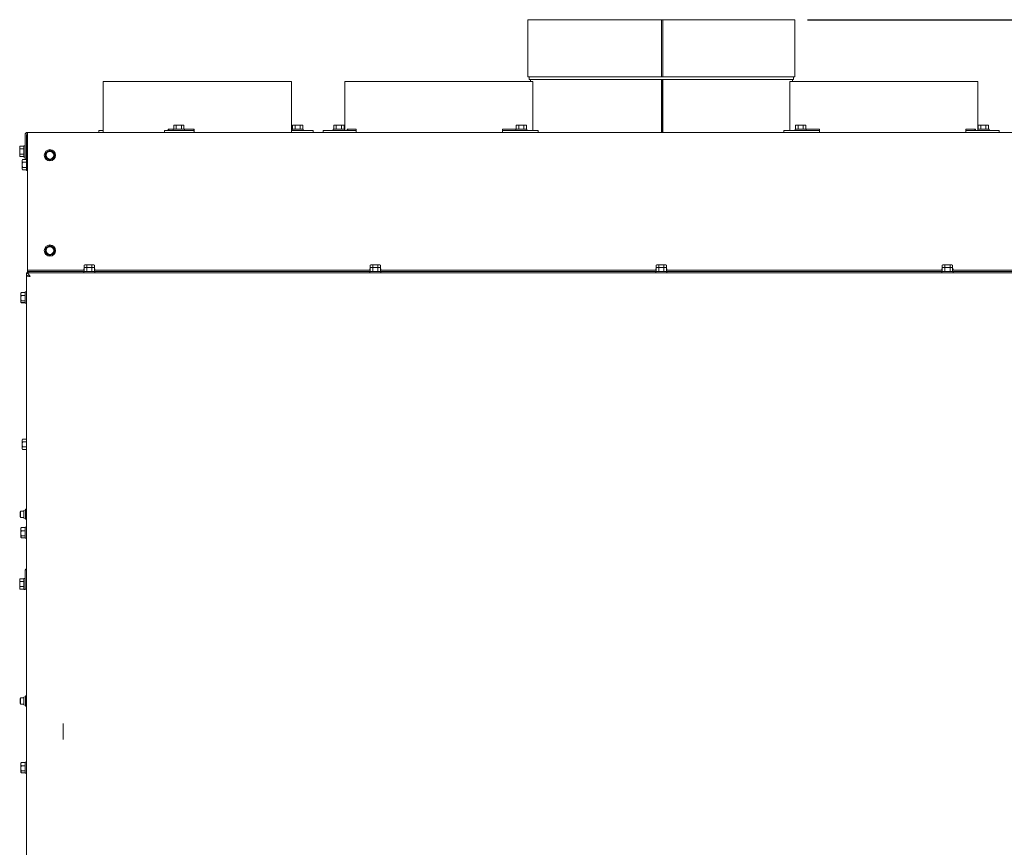
# Paper-space layout 'vooraanzicht' of a CAD drawing. Units: millimetres. Extents: x 212 to 1956, y 66 to 2852.
# Drawn here: x 543 to 1318, y 1484 to 2135 of the extents above; entities that cross this region are included whole.
import ezdxf

# ---------------------------------------------------------------- set-up
doc = ezdxf.new("R2010")
doc.units = ezdxf.units.MM
doc.layers.add('DIM', color=10, linetype='Continuous')
doc.styles.add('SLDTEXTSTYLE4', font='TXT', dxfattribs={"width": 0.75})
doc.dimstyles.new('SLDDIMSTYLE3', dxfattribs={"dimtxt": 30, "dimasz": 20, "dimexe": 0, "dimexo": 0.0625, "dimgap": 7.5, "dimtad": 1, "dimdec": 0, "dimlfac": 0.555556, "dimrnd": 1e-09, "dimzin": 12, "dimdsep": 46, "dimtxsty": 'SLDTEXTSTYLE4', "dimsah": 1, "dimcen": 0.09, "dimadec": 0, "dimazin": 3, "dimtfac": 1, "dimtofl": 0, "dimtmove": 0, "dimatfit": 3, "dimfxl": 0, "dimfrac": 2, "dimtolj": 1, "dimtzin": 12, "dimarcsym": 0})

# ---------------------------------------------------------------- blocks, each defined once
blk = doc.blocks.new('_D_23')
at = {"layer": 'DIM', "color": 1, "ltscale": 100}
for p, q in [((1163.18, 2134.84), (1756.68, 2134.84)), ((1746.68, 738.15), (1746.68, 2134.84)), ((1533.18, 738.15), (1756.68, 738.15))]:
    blk.add_line(p, q, dxfattribs=at)
for points in [[(1746.68, 2134.84), (1744.18, 2114.84), (1749.18, 2114.84)], [(1746.68, 738.15), (1749.18, 758.15), (1744.18, 758.15)]]:
    blk.add_solid(points, dxfattribs=at)
at = {"layer": 'DIM', "color": 1, "ltscale": 100, "char_height": 30, "attachment_point": 1, "rotation": 90, "style": 'SLDTEXTSTYLE4'}
for s, insert in [('- 1755', (1708.01, 1371.08)), ('1397', (1708.01, 1271.17))]:
    blk.add_mtext(s, dxfattribs=dict(at, insert=insert))

psp = doc.layouts.new('vooraanzicht')

# ---------------------------------------------------------------- linework, layer by layer
at = {"linetype": 'Continuous', "lineweight": 15, "ltscale": 10}
for p, q in [((943.18, 2134.84), (943.18, 2089.84)), ((943.18, 2134.84), (1048.22, 2134.84)), ((1048.22, 2134.84), (1048.22, 2089.84)), ((1049.22, 2134.84), (1048.22, 2134.84)), ((1049.2, 2134.84), (1049.2, 2089.84)), ((1049.22, 2134.84), (1049.2, 2134.84)), ((1049.22, 2134.84), (1049.22, 2089.84)), ((1049.22, 2134.84), (1153.18, 2134.84)), ((1153.18, 2089.84), (1153.18, 2134.84)), ((609.18, 2086.15), (609.18, 2046.15)), ((609.18, 2086.15), (757.18, 2086.15)), ((757.18, 2046.15), (757.18, 2086.15)), ((799.18, 2086.15), (799.18, 2047.65)), ((799.18, 2086.15), (947.18, 2086.15)), ((943.18, 2089.84), (1048.22, 2089.84)), ((944.18, 2089.84), (944.18, 2087.84)), ((944.18, 2087.84), (1152.18, 2087.84)), ((945.18, 2087.84), (945.18, 2086.15)), ((947.18, 2047.65), (947.18, 2086.15)), ((1048.22, 2089.84), (1049.22, 2089.84)), ((1048.22, 2087.84), (1048.22, 2046.15)), ((1049.16, 2046.15), (1049.16, 2087.84)), ((1049.18, 2046.15), (1049.18, 2087.84)), ((1049.2, 2087.84), (1049.2, 2046.15)), ((1049.22, 2089.84), (1153.18, 2089.84)), ((1049.22, 2087.84), (1049.22, 2046.15)), ((1149.18, 2086.15), (1149.18, 2047.65)), ((1149.18, 2086.15), (1297.18, 2086.15)), ((1151.18, 2086.15), (1151.18, 2087.84)), ((1152.18, 2087.84), (1152.18, 2089.84)), ((1297.18, 2048.65), (1297.18, 2086.15)), ((1049.16, 2067.84), (1048.18, 2067.84)), ((549.68, 2046.15), (549.68, 2044.15)), ((1546.68, 2046.15), (549.68, 2046.15)), ((605.56, 2047.65), (605.56, 2046.15)), ((605.56, 2047.65), (606.28, 2047.65)), ((609.18, 2047.65), (606.28, 2047.65)), ((657.33, 2047.65), (657.33, 2046.15)), ((657.33, 2047.65), (658.98, 2047.65)), ((674.74, 2047.65), (658.98, 2047.65)), ((664.19, 2048.65), (660.23, 2048.65)), ((660.23, 2048.65), (660.23, 2047.65)), ((660.54, 2048.65), (660.54, 2047.65)), ((664.19, 2048.65), (664.19, 2047.65)), ((664.19, 2048.65), (672.99, 2048.65)), ((665.09, 2051.9), (664.55, 2051.75)), ((664.55, 2051.75), (665.56, 2051.9)), ((664.55, 2048.65), (664.55, 2051.75)), ((665.56, 2051.9), (665.09, 2051.9)), ((665.56, 2051.9), (666.57, 2051.75)), ((668.59, 2051.9), (665.56, 2051.9)), ((666.57, 2048.65), (666.57, 2051.75)), ((668.59, 2051.9), (670.61, 2051.75)), ((671.63, 2051.9), (668.59, 2051.9)), ((670.61, 2051.75), (671.63, 2051.9)), ((670.61, 2048.65), (670.61, 2051.75)), ((671.63, 2051.9), (672.64, 2051.75)), ((672.09, 2051.9), (671.63, 2051.9)), ((672.64, 2051.75), (672.09, 2051.9)), ((672.64, 2048.65), (672.64, 2051.75)), ((672.99, 2047.65), (672.99, 2048.65)), ((680.69, 2048.65), (672.99, 2048.65)), ((674.74, 2047.65), (677.05, 2047.65)), ((680.27, 2047.65), (677.05, 2047.65)), ((680.69, 2048.65), (680.69, 2046.15)), ((773.05, 2047.65), (757.18, 2047.65)), ((757.71, 2048.65), (757.71, 2047.65)), ((757.71, 2048.65), (766.51, 2048.65)), ((758.61, 2051.9), (758.07, 2051.75)), ((758.07, 2051.75), (759.08, 2051.9)), ((758.07, 2048.65), (758.07, 2051.75)), ((759.08, 2051.9), (758.61, 2051.9)), ((759.08, 2051.9), (760.09, 2051.75)), ((762.11, 2051.9), (759.08, 2051.9)), ((760.09, 2048.65), (760.09, 2051.75)), ((762.11, 2051.9), (764.14, 2051.75)), ((765.15, 2051.9), (762.11, 2051.9)), ((764.14, 2051.75), (765.15, 2051.9)), ((764.14, 2048.65), (764.14, 2051.75)), ((765.15, 2051.9), (766.16, 2051.75)), ((765.61, 2051.9), (765.15, 2051.9)), ((766.16, 2051.75), (765.61, 2051.9)), ((766.16, 2048.65), (766.16, 2051.75)), ((766.51, 2047.65), (766.51, 2048.65)), ((773.05, 2047.65), (774.37, 2047.65)), ((774.37, 2046.15), (774.37, 2047.65)), ((782.19, 2047.65), (782.19, 2046.15)), ((782.19, 2047.65), (782.32, 2047.65)), ((787.92, 2047.65), (782.32, 2047.65)), ((787.92, 2047.65), (790.49, 2047.65)), ((790.09, 2048.65), (790.09, 2047.65)), ((790.09, 2048.65), (798.89, 2048.65)), ((790.99, 2051.9), (790.45, 2051.75)), ((790.45, 2051.75), (791.46, 2051.9)), ((790.45, 2048.65), (790.45, 2051.75)), ((807.82, 2047.65), (790.49, 2047.65)), ((791.46, 2051.9), (790.99, 2051.9)), ((791.46, 2051.9), (792.47, 2051.75)), ((794.49, 2051.9), (791.46, 2051.9)), ((792.47, 2048.65), (792.47, 2051.75)), ((794.49, 2051.9), (796.51, 2051.75)), ((797.52, 2051.9), (794.49, 2051.9)), ((796.51, 2051.75), (797.52, 2051.9)), ((796.51, 2048.65), (796.51, 2051.75)), ((797.52, 2051.9), (798.53, 2051.75)), ((797.99, 2051.9), (797.52, 2051.9)), ((798.53, 2051.75), (797.99, 2051.9)), ((798.53, 2048.65), (798.53, 2051.75)), ((798.89, 2047.65), (798.89, 2048.65)), ((808.18, 2048.65), (800.91, 2048.65)), ((800.91, 2048.65), (800.91, 2047.65)), ((807.82, 2046.15), (808.18, 2046.18)), ((808.18, 2048.65), (808.18, 2046.15)), ((933.57, 2048.65), (923.08, 2048.65)), ((923.08, 2048.65), (923.08, 2046.15)), ((937.78, 2047.65), (923.51, 2047.65)), ((933.57, 2048.65), (933.57, 2047.65)), ((933.57, 2048.65), (942.37, 2048.65)), ((934.47, 2051.9), (933.93, 2051.75)), ((933.93, 2051.75), (934.94, 2051.9)), ((933.93, 2048.65), (933.93, 2051.75)), ((934.94, 2051.9), (934.47, 2051.9)), ((934.94, 2051.9), (935.95, 2051.75)), ((937.97, 2051.9), (934.94, 2051.9)), ((935.95, 2048.65), (935.95, 2051.75)), ((937.78, 2047.65), (940.6, 2047.65)), ((937.97, 2051.9), (939.99, 2051.75)), ((941, 2051.9), (937.97, 2051.9)), ((939.99, 2051.75), (941, 2051.9)), ((939.99, 2048.65), (939.99, 2051.75)), ((950.78, 2047.65), (940.6, 2047.65)), ((941, 2051.9), (942.01, 2051.75)), ((941.47, 2051.9), (941, 2051.9)), ((942.01, 2051.75), (941.47, 2051.9)), ((942.01, 2048.65), (942.01, 2051.75)), ((942.37, 2047.65), (942.37, 2048.65)), ((950.78, 2047.65), (951.24, 2047.65)), ((951.24, 2046.15), (951.24, 2047.65)), ((1144.45, 2047.65), (1144.45, 2046.15)), ((1144.45, 2047.65), (1144.89, 2047.65)), ((1154.92, 2047.65), (1144.89, 2047.65)), ((1153.3, 2048.65), (1153.3, 2047.65)), ((1153.3, 2048.65), (1162.1, 2048.65)), ((1154.2, 2051.9), (1153.66, 2051.75)), ((1153.66, 2051.75), (1154.67, 2051.9)), ((1153.66, 2048.65), (1153.66, 2051.75)), ((1154.67, 2051.9), (1154.2, 2051.9)), ((1154.67, 2051.9), (1155.68, 2051.75)), ((1157.7, 2051.9), (1154.67, 2051.9)), ((1154.92, 2047.65), (1157.73, 2047.65)), ((1155.68, 2048.65), (1155.68, 2051.75)), ((1157.7, 2051.9), (1159.72, 2051.75)), ((1160.73, 2051.9), (1157.7, 2051.9)), ((1172.15, 2047.65), (1157.73, 2047.65)), ((1159.72, 2051.75), (1160.73, 2051.9)), ((1159.72, 2048.65), (1159.72, 2051.75)), ((1160.73, 2051.9), (1161.74, 2051.75)), ((1161.2, 2051.9), (1160.73, 2051.9)), ((1161.74, 2051.75), (1161.2, 2051.9)), ((1161.74, 2048.65), (1161.74, 2051.75)), ((1162.1, 2047.65), (1162.1, 2048.65)), ((1172.57, 2048.65), (1162.1, 2048.65)), ((1172.57, 2048.65), (1172.57, 2046.15)), ((1295.24, 2048.65), (1287.72, 2048.65)), ((1287.72, 2048.65), (1287.72, 2046.15)), ((1287.72, 2046.18), (1288.08, 2046.15)), ((1305.32, 2047.65), (1288.08, 2047.65)), ((1295.24, 2048.65), (1295.24, 2047.65)), ((1297.09, 2048.65), (1297.09, 2047.65)), ((1297.09, 2048.65), (1305.89, 2048.65)), ((1297.99, 2051.9), (1297.44, 2051.75)), ((1297.44, 2051.75), (1298.46, 2051.9)), ((1297.44, 2048.65), (1297.44, 2051.75)), ((1298.46, 2051.9), (1297.99, 2051.9)), ((1298.46, 2051.9), (1299.47, 2051.75)), ((1301.49, 2051.9), (1298.46, 2051.9)), ((1299.47, 2048.65), (1299.47, 2051.75)), ((1301.49, 2051.9), (1303.51, 2051.75)), ((1304.52, 2051.9), (1301.49, 2051.9)), ((1303.51, 2051.75), (1304.52, 2051.9)), ((1303.51, 2048.65), (1303.51, 2051.75)), ((1304.52, 2051.9), (1305.53, 2051.75)), ((1304.99, 2051.9), (1304.52, 2051.9)), ((1305.53, 2051.75), (1304.99, 2051.9)), ((1305.32, 2047.65), (1307.91, 2047.65)), ((1305.53, 2048.65), (1305.53, 2051.75)), ((1305.89, 2047.65), (1305.89, 2048.65)), ((1313.7, 2047.65), (1307.91, 2047.65)), ((1313.7, 2047.65), (1313.84, 2047.65)), ((1313.84, 2046.15), (1313.84, 2047.65)), ((547.68, 2025.15), (547.68, 2044.15)), ((548.68, 2025.15), (548.68, 2044.15)), ((549.39, 2044.15), (549.39, 2043.14)), ((549.68, 2043.15), (549.43, 2043.15)), ((549.68, 2044.15), (549.68, 1938.65)), ((543.58, 2035.19), (543.43, 2034.65)), ((543.43, 2034.18), (543.58, 2035.19)), ((543.43, 2034.65), (543.43, 2034.18)), ((543.58, 2033.17), (543.43, 2034.18)), ((543.43, 2034.18), (543.43, 2031.15)), ((543.43, 2031.15), (543.58, 2033.17)), ((543.43, 2031.15), (543.43, 2028.12)), ((546.68, 2035.19), (543.58, 2035.19)), ((546.68, 2033.17), (543.58, 2033.17)), ((547.68, 2035.55), (546.68, 2035.55)), ((546.68, 2026.75), (546.68, 2035.55)), ((549.68, 2033.25), (548.68, 2033.25)), ((549.39, 2035.15), (549.39, 2033.25)), ((549.43, 2035.15), (549.68, 2035.15)), ((565.43, 2031.18), (563.68, 2030.17)), ((563.68, 2030.17), (563.68, 2028.15)), ((567.18, 2032.19), (565.43, 2031.18)), ((568.93, 2031.18), (567.18, 2032.19)), ((570.68, 2030.17), (568.93, 2031.18)), ((570.68, 2028.15), (570.68, 2030.17)), ((543.43, 2028.12), (543.58, 2029.13)), ((543.58, 2027.11), (543.43, 2028.12)), ((543.43, 2028.12), (543.43, 2027.65)), ((543.43, 2027.65), (543.58, 2027.11)), ((546.68, 2029.13), (543.58, 2029.13)), ((546.68, 2027.11), (543.58, 2027.11)), ((545.58, 2024.69), (545.43, 2024.15)), ((545.43, 2023.68), (545.58, 2024.69)), ((545.43, 2024.15), (545.43, 2023.68)), ((545.58, 2022.67), (545.43, 2023.68)), ((545.43, 2023.68), (545.43, 2020.65)), ((545.43, 2020.65), (545.58, 2022.67)), ((548.68, 2024.69), (545.58, 2024.69)), ((548.68, 2022.67), (545.58, 2022.67)), ((546.68, 2026.75), (547.68, 2026.75)), ((547.68, 2025.15), (548.68, 2025.15)), ((548.68, 2029.05), (549.68, 2029.05)), ((549.68, 2025.05), (548.68, 2025.05)), ((548.68, 2016.25), (548.68, 2025.05)), ((549.39, 2029.05), (549.39, 2025.15)), ((549.68, 2025.15), (549.39, 2025.15)), ((563.68, 2026.13), (565.43, 2025.12)), ((565.43, 2025.12), (567.18, 2024.11)), ((567.18, 2024.11), (568.93, 2025.12)), ((568.93, 2025.12), (570.68, 2026.13)), ((545.43, 2020.65), (545.43, 2017.62)), ((545.43, 2017.62), (545.58, 2018.63)), ((545.58, 2016.61), (545.43, 2017.62)), ((545.43, 2017.62), (545.43, 2017.15)), ((545.43, 2017.15), (545.58, 2016.61)), ((548.68, 2018.63), (545.58, 2018.63)), ((548.68, 2016.61), (545.58, 2016.61)), ((548.68, 2016.25), (549.68, 2016.25)), ((565.43, 1956.18), (563.68, 1955.17)), ((563.68, 1955.17), (563.68, 1953.15)), ((567.18, 1957.19), (565.43, 1956.18)), ((568.93, 1956.18), (567.18, 1957.19)), ((570.68, 1955.17), (568.93, 1956.18)), ((570.68, 1953.15), (570.68, 1955.17)), ((563.68, 1951.13), (565.43, 1950.12)), ((565.43, 1950.12), (567.18, 1949.11)), ((567.18, 1949.11), (568.93, 1950.12)), ((568.93, 1950.12), (570.68, 1951.13)), ((549.68, 1937.65), (549.68, 1938.65)), ((549.68, 1936.65), (549.68, 1937.65)), ((594.14, 1937.65), (549.68, 1937.65)), ((593.78, 1936.65), (549.68, 1936.65)), ((549.68, 1936.65), (549.68, 1935.65)), ((550.68, 1936.65), (550.68, 1936.11)), ((593.78, 1938.65), (593.78, 1937.65)), ((593.78, 1938.65), (594.14, 1938.65)), ((593.78, 1936.65), (593.78, 1935.65)), ((593.78, 1936.65), (602.58, 1936.65)), ((594.68, 1941.9), (594.14, 1941.75)), ((594.14, 1941.75), (595.15, 1941.9)), ((594.14, 1939.75), (594.14, 1941.75)), ((594.68, 1939.9), (594.14, 1939.75)), ((594.14, 1939.75), (595.15, 1939.9)), ((594.14, 1936.65), (594.14, 1939.75)), ((595.15, 1941.9), (594.68, 1941.9)), ((595.15, 1939.9), (594.68, 1939.9)), ((595.15, 1941.9), (596.16, 1941.75)), ((598.18, 1941.9), (595.15, 1941.9)), ((598.18, 1939.9), (595.15, 1939.9)), ((595.15, 1939.9), (596.16, 1939.75)), ((596.16, 1939.9), (596.16, 1941.75)), ((596.16, 1939.75), (598.18, 1939.9)), ((596.16, 1936.65), (596.16, 1939.75)), ((598.18, 1941.9), (600.2, 1941.75)), ((601.21, 1941.9), (598.18, 1941.9)), ((601.21, 1939.9), (598.18, 1939.9)), ((600.2, 1941.75), (601.21, 1941.9)), ((600.2, 1939.9), (600.2, 1941.75)), ((600.2, 1939.75), (601.21, 1939.9)), ((600.2, 1936.65), (600.2, 1939.75)), ((601.21, 1941.9), (602.22, 1941.75)), ((601.68, 1941.9), (601.21, 1941.9)), ((601.21, 1939.9), (602.22, 1939.75)), ((601.68, 1939.9), (601.21, 1939.9)), ((602.22, 1941.75), (601.68, 1941.9)), ((602.22, 1939.75), (601.68, 1939.9)), ((602.22, 1939.75), (602.22, 1941.75)), ((602.22, 1936.65), (602.22, 1939.75)), ((602.22, 1938.65), (602.58, 1938.65)), ((819.14, 1937.65), (602.22, 1937.65)), ((602.58, 1937.65), (602.58, 1938.65)), ((602.58, 1935.65), (602.58, 1936.65)), ((818.78, 1936.65), (602.58, 1936.65)), ((818.78, 1938.65), (818.78, 1937.65)), ((818.78, 1938.65), (819.14, 1938.65)), ((818.78, 1936.65), (818.78, 1935.65)), ((818.78, 1936.65), (827.58, 1936.65)), ((819.68, 1941.9), (819.14, 1941.75)), ((819.14, 1941.75), (820.15, 1941.9)), ((819.14, 1939.75), (819.14, 1941.75)), ((819.68, 1939.9), (819.14, 1939.75)), ((819.14, 1939.75), (820.15, 1939.9)), ((819.14, 1936.65), (819.14, 1939.75)), ((820.15, 1941.9), (819.68, 1941.9)), ((820.15, 1939.9), (819.68, 1939.9)), ((820.15, 1941.9), (821.16, 1941.75)), ((823.18, 1941.9), (820.15, 1941.9)), ((820.15, 1939.9), (821.16, 1939.75)), ((823.18, 1939.9), (820.15, 1939.9)), ((821.16, 1939.9), (821.16, 1941.75)), ((821.16, 1939.75), (823.18, 1939.9)), ((821.16, 1936.65), (821.16, 1939.75)), ((823.18, 1941.9), (825.2, 1941.75)), ((826.21, 1941.9), (823.18, 1941.9)), ((826.21, 1939.9), (823.18, 1939.9)), ((825.2, 1941.75), (826.21, 1941.9)), ((825.2, 1939.9), (825.2, 1941.75)), ((825.2, 1939.75), (826.21, 1939.9)), ((825.2, 1936.65), (825.2, 1939.75)), ((826.21, 1941.9), (827.22, 1941.75)), ((826.68, 1941.9), (826.21, 1941.9)), ((826.21, 1939.9), (827.22, 1939.75)), ((826.68, 1939.9), (826.21, 1939.9)), ((827.22, 1941.75), (826.68, 1941.9)), ((827.22, 1939.75), (826.68, 1939.9)), ((827.22, 1939.75), (827.22, 1941.75)), ((827.22, 1936.65), (827.22, 1939.75)), ((827.22, 1938.65), (827.58, 1938.65)), ((1044.14, 1937.65), (827.22, 1937.65)), ((827.58, 1937.65), (827.58, 1938.65)), ((827.58, 1935.65), (827.58, 1936.65)), ((1043.78, 1936.65), (827.58, 1936.65)), ((1043.78, 1938.65), (1043.78, 1937.65)), ((1043.78, 1938.65), (1044.14, 1938.65)), ((1043.78, 1936.65), (1043.78, 1935.65)), ((1043.78, 1936.65), (1052.58, 1936.65)), ((1044.68, 1941.9), (1044.14, 1941.75)), ((1044.14, 1941.75), (1045.15, 1941.9)), ((1044.14, 1939.75), (1044.14, 1941.75)), ((1044.68, 1939.9), (1044.14, 1939.75)), ((1044.14, 1939.75), (1045.15, 1939.9)), ((1044.14, 1936.65), (1044.14, 1939.75)), ((1045.15, 1941.9), (1044.68, 1941.9)), ((1045.15, 1939.9), (1044.68, 1939.9)), ((1045.15, 1941.9), (1046.16, 1941.75)), ((1048.18, 1941.9), (1045.15, 1941.9)), ((1048.18, 1939.9), (1045.15, 1939.9)), ((1045.15, 1939.9), (1046.16, 1939.75)), ((1046.16, 1939.9), (1046.16, 1941.75)), ((1046.16, 1939.75), (1048.18, 1939.9)), ((1046.16, 1936.65), (1046.16, 1939.75)), ((1048.18, 1941.9), (1050.2, 1941.75)), ((1051.21, 1941.9), (1048.18, 1941.9)), ((1051.21, 1939.9), (1048.18, 1939.9)), ((1050.2, 1941.75), (1051.21, 1941.9)), ((1050.2, 1939.9), (1050.2, 1941.75)), ((1050.2, 1939.75), (1051.21, 1939.9)), ((1050.2, 1936.65), (1050.2, 1939.75)), ((1051.21, 1941.9), (1052.22, 1941.75)), ((1051.68, 1941.9), (1051.21, 1941.9)), ((1051.21, 1939.9), (1052.22, 1939.75)), ((1051.68, 1939.9), (1051.21, 1939.9)), ((1052.22, 1941.75), (1051.68, 1941.9)), ((1052.22, 1939.75), (1051.68, 1939.9)), ((1052.22, 1939.75), (1052.22, 1941.75)), ((1052.22, 1936.65), (1052.22, 1939.75)), ((1052.22, 1938.65), (1052.58, 1938.65)), ((1269.14, 1937.65), (1052.22, 1937.65)), ((1052.58, 1937.65), (1052.58, 1938.65)), ((1052.58, 1935.65), (1052.58, 1936.65)), ((1268.78, 1936.65), (1052.58, 1936.65)), ((1268.78, 1938.65), (1268.78, 1937.65)), ((1268.78, 1938.65), (1269.14, 1938.65)), ((1268.78, 1936.65), (1268.78, 1935.65)), ((1268.78, 1936.65), (1277.58, 1936.65)), ((1269.68, 1941.9), (1269.14, 1941.75)), ((1269.14, 1941.75), (1270.15, 1941.9)), ((1269.14, 1939.75), (1269.14, 1941.75)), ((1269.68, 1939.9), (1269.14, 1939.75)), ((1269.14, 1939.75), (1270.15, 1939.9)), ((1269.14, 1936.65), (1269.14, 1939.75)), ((1270.15, 1941.9), (1269.68, 1941.9)), ((1270.15, 1939.9), (1269.68, 1939.9)), ((1270.15, 1941.9), (1271.16, 1941.75)), ((1273.18, 1941.9), (1270.15, 1941.9)), ((1270.15, 1939.9), (1271.16, 1939.75)), ((1273.18, 1939.9), (1270.15, 1939.9)), ((1271.16, 1939.9), (1271.16, 1941.75)), ((1271.16, 1939.75), (1273.18, 1939.9)), ((1271.16, 1936.65), (1271.16, 1939.75)), ((1273.18, 1941.9), (1275.2, 1941.75)), ((1276.21, 1941.9), (1273.18, 1941.9)), ((1276.21, 1939.9), (1273.18, 1939.9)), ((1275.2, 1941.75), (1276.21, 1941.9)), ((1275.2, 1939.9), (1275.2, 1941.75)), ((1275.2, 1939.75), (1276.21, 1939.9)), ((1275.2, 1936.65), (1275.2, 1939.75)), ((1276.21, 1941.9), (1277.22, 1941.75)), ((1276.68, 1941.9), (1276.21, 1941.9)), ((1276.21, 1939.9), (1277.22, 1939.75)), ((1276.68, 1939.9), (1276.21, 1939.9)), ((1277.22, 1941.75), (1276.68, 1941.9)), ((1277.22, 1939.75), (1276.68, 1939.9)), ((1277.22, 1939.75), (1277.22, 1941.75)), ((1277.22, 1936.65), (1277.22, 1939.75)), ((1277.22, 1938.65), (1277.58, 1938.65)), ((1494.14, 1937.65), (1277.22, 1937.65)), ((1277.58, 1937.65), (1277.58, 1938.65)), ((1277.58, 1935.65), (1277.58, 1936.65)), ((1493.78, 1936.65), (1277.58, 1936.65)), ((548.68, 1933.65), (548.68, 1935.65)), ((1547.68, 1935.65), (548.68, 1935.65)), ((549.7, 1933.45), (548.68, 1933.45)), ((548.68, 1933.45), (548.68, 1311.15)), ((550.68, 1936.11), (550.68, 1935.65)), ((550.68, 1933.12), (550.68, 1933.45)), ((544.43, 1918.92), (544.58, 1920.15)), ((544.51, 1919.93), (544.43, 1919.65)), ((544.43, 1919.65), (544.43, 1918.92)), ((544.58, 1917.69), (544.43, 1918.92)), ((544.43, 1918.92), (544.43, 1915.69)), ((544.43, 1915.69), (544.58, 1917.69)), ((544.58, 1913.68), (544.43, 1915.69)), ((544.43, 1915.69), (544.43, 1912.91)), ((547.68, 1920.19), (544.58, 1920.19)), ((547.68, 1920.15), (544.58, 1920.15)), ((547.68, 1917.69), (544.58, 1917.69)), ((547.68, 1913.68), (544.58, 1913.68)), ((548.68, 1920.55), (547.68, 1920.55)), ((547.68, 1911.75), (547.68, 1920.55)), ((544.53, 1912.37), (544.43, 1912.91)), ((544.43, 1912.91), (544.43, 1912.65)), ((544.43, 1912.65), (544.51, 1912.36)), ((547.68, 1912.14), (544.58, 1912.14)), ((547.68, 1912.11), (544.58, 1912.11)), ((547.68, 1911.75), (548.68, 1911.75)), ((545.58, 1804.69), (545.43, 1804.15)), ((545.43, 1803.68), (545.58, 1804.69)), ((548.68, 1804.69), (545.58, 1804.69)), ((545.43, 1804.15), (545.43, 1803.68)), ((545.58, 1802.67), (545.43, 1803.68)), ((545.43, 1803.68), (545.43, 1800.65)), ((545.43, 1800.65), (545.58, 1802.67)), ((545.43, 1800.65), (545.43, 1797.62)), ((545.43, 1797.62), (545.58, 1798.63)), ((545.58, 1796.61), (545.43, 1797.62)), ((545.43, 1797.62), (545.43, 1797.15)), ((545.43, 1797.15), (545.58, 1796.61)), ((548.68, 1802.67), (545.58, 1802.67)), ((548.68, 1798.63), (545.58, 1798.63)), ((548.68, 1796.61), (545.58, 1796.61)), ((544.18, 1748.15), (543.68, 1747.65)), ((543.68, 1743.65), (543.68, 1747.65)), ((543.68, 1743.65), (544.18, 1743.15)), ((546.68, 1748.15), (544.18, 1748.15)), ((544.18, 1743.15), (544.18, 1748.15)), ((544.18, 1743.15), (546.68, 1743.15)), ((547.93, 1749.15), (546.68, 1748.65)), ((546.68, 1748.65), (546.68, 1742.65)), ((546.68, 1742.65), (547.93, 1742.15)), ((547.93, 1747.65), (548.16, 1749.65)), ((547.93, 1749.65), (547.93, 1747.65)), ((548.16, 1745.65), (547.93, 1747.65)), ((547.93, 1747.65), (547.93, 1743.65)), ((547.93, 1743.65), (548.16, 1745.65)), ((548.16, 1741.65), (547.93, 1743.65)), ((547.93, 1743.65), (547.93, 1741.65)), ((548.68, 1749.65), (548.16, 1749.65)), ((548.68, 1745.65), (548.16, 1745.65)), ((544.43, 1733.92), (544.58, 1735.15)), ((544.51, 1734.93), (544.43, 1734.65)), ((547.68, 1735.19), (544.58, 1735.19)), ((547.68, 1735.15), (544.58, 1735.15)), ((548.68, 1735.55), (547.68, 1735.55)), ((547.68, 1726.75), (547.68, 1735.55)), ((548.68, 1741.65), (548.16, 1741.65)), ((544.43, 1734.65), (544.43, 1733.92)), ((544.58, 1732.69), (544.43, 1733.92)), ((544.43, 1733.92), (544.43, 1730.69)), ((544.43, 1730.69), (544.58, 1732.69)), ((544.58, 1728.68), (544.43, 1730.69)), ((544.43, 1730.69), (544.43, 1727.91)), ((544.53, 1727.37), (544.43, 1727.91)), ((544.43, 1727.91), (544.43, 1727.65)), ((544.43, 1727.65), (544.51, 1727.36)), ((547.68, 1732.69), (544.58, 1732.69)), ((547.68, 1728.68), (544.58, 1728.68)), ((547.68, 1727.14), (544.58, 1727.14)), ((547.68, 1727.11), (544.58, 1727.11)), ((547.68, 1726.75), (548.68, 1726.75)), ((547.68, 1686.73), (547.68, 1700.9)), ((548.68, 1702.73), (548.27, 1702.32)), ((543.58, 1694.77), (543.43, 1694.23)), ((543.43, 1693.76), (543.58, 1694.77)), ((543.43, 1694.23), (543.43, 1693.76)), ((543.58, 1692.75), (543.43, 1693.76)), ((543.43, 1693.76), (543.43, 1690.73)), ((543.43, 1690.73), (543.58, 1692.75)), ((543.43, 1690.73), (543.43, 1687.7)), ((543.43, 1687.7), (543.58, 1688.71)), ((546.68, 1694.77), (543.58, 1694.77)), ((546.68, 1692.75), (543.58, 1692.75)), ((546.68, 1688.71), (543.58, 1688.71)), ((547.68, 1695.13), (546.68, 1695.13)), ((546.68, 1686.33), (546.68, 1695.13)), ((543.58, 1686.69), (543.43, 1687.7)), ((543.43, 1687.7), (543.43, 1687.23)), ((543.43, 1687.23), (543.58, 1686.69)), ((546.68, 1686.69), (543.58, 1686.69)), ((546.68, 1686.33), (547.68, 1686.33)), ((547.68, 1686.73), (548.68, 1686.73)), ((547.68, 1686.73), (547.68, 1686.33)), ((544.18, 1601.15), (543.68, 1600.65)), ((543.68, 1596.65), (543.68, 1600.65)), ((543.68, 1596.65), (544.18, 1596.15)), ((546.68, 1601.15), (544.18, 1601.15)), ((544.18, 1596.15), (544.18, 1601.15)), ((544.18, 1596.15), (546.68, 1596.15)), ((547.93, 1602.15), (546.68, 1601.65)), ((546.68, 1601.65), (546.68, 1595.65)), ((546.68, 1595.65), (547.93, 1595.15)), ((547.93, 1600.65), (548.16, 1602.65)), ((547.93, 1602.65), (547.93, 1600.65)), ((548.16, 1598.65), (547.93, 1600.65)), ((547.93, 1600.65), (547.93, 1596.65)), ((547.93, 1596.65), (548.16, 1598.65)), ((548.16, 1594.65), (547.93, 1596.65)), ((547.93, 1596.65), (547.93, 1594.65)), ((548.68, 1602.65), (548.16, 1602.65)), ((548.68, 1598.65), (548.16, 1598.65)), ((548.68, 1594.65), (548.16, 1594.65)), ((577.68, 1580.9), (577.68, 1576.97)), ((577.68, 1576.97), (577.68, 1572.33)), ((577.68, 1572.33), (577.68, 1568.4)), ((544.43, 1548.92), (544.58, 1550.15)), ((544.51, 1549.93), (544.43, 1549.65)), ((544.43, 1549.65), (544.43, 1548.92)), ((547.68, 1550.19), (544.58, 1550.19)), ((547.68, 1550.15), (544.58, 1550.15)), ((548.68, 1550.55), (547.68, 1550.55)), ((547.68, 1541.75), (547.68, 1550.55)), ((544.58, 1547.69), (544.43, 1548.92)), ((544.43, 1548.92), (544.43, 1545.69)), ((544.43, 1545.69), (544.58, 1547.69)), ((544.58, 1543.68), (544.43, 1545.69)), ((544.43, 1545.69), (544.43, 1542.91)), ((544.53, 1542.37), (544.43, 1542.91)), ((544.43, 1542.91), (544.43, 1542.65)), ((544.43, 1542.65), (544.51, 1542.36)), ((547.68, 1547.69), (544.58, 1547.69)), ((547.68, 1543.68), (544.58, 1543.68)), ((547.68, 1542.14), (544.58, 1542.14)), ((547.68, 1542.11), (544.58, 1542.11)), ((547.68, 1541.75), (548.68, 1541.75))]:
    psp.add_line(p, q, dxfattribs=at)
at = {"linetype": 'Continuous', "lineweight": 15, "ltscale": 10, "flags": 128}
for points in [[(807.82, 2047.65), (808, 2047.67), (808.18, 2047.72)], [(923.08, 2046.21), (923.13, 2046.2), (923.51, 2046.15)], [(1172.15, 2046.15), (1172.53, 2046.2), (1172.57, 2046.21)]]:
    psp.add_lwpolyline(points, dxfattribs=at)
at = {"linetype": 'Continuous', "lineweight": 15, "ltscale": 100}
for centre, radius in [((567.18, 2028.15), 4.4), ((567.18, 2028.15), 3), ((567.18, 1953.15), 4.4), ((567.18, 1953.15), 3)]:
    psp.add_circle(centre, radius, dxfattribs=at)
for centre, radius, start, end in [((549.68, 2044.15), 2, 90, 180), ((549.68, 2044.15), 1, 90, 180), ((659.17, 2048.41), 1.59, 331.51839, 8.77946), ((678.87, 2048.41), 1.59, 331.51839, 8.77946), ((677.28, 2047.83), 3.43, 330.67589, 5.20429), ((800.79, 2048.62), 0.97, 271.92904, 1.80714), ((923.52, 2048.3), 0.654, 227.95634, 269.1367), ((1172.14, 2048.31), 0.664, 270.79371, 310.99817), ((1288.08, 2048.53), 0.881, 245.87157, 269.9073), ((1295.35, 2048.61), 0.968, 178.06119, 267.92015), ((563.24, 2039.15), 14.56, 164.81071, 195.18929), ((549.43, 2042.9), 0.25, 0, 164.81071), ((549.43, 2035.4), 0.25, 195.18929, 0), ((567.18, 2028.15), 3.5, 120, 180), ((567.18, 2028.15), 3.5, 60, 120), ((567.18, 2028.15), 3.5, 360, 60), ((567.18, 2028.15), 3.5, 180, 240), ((567.18, 2028.15), 3.5, 240, 300), ((567.18, 2028.15), 3.5, 300, 360), ((567.18, 1953.15), 3.5, 120, 180), ((567.18, 1953.15), 3.5, 180, 240), ((567.18, 1953.15), 3.5, 60, 120), ((567.18, 1953.15), 3.5, 360, 60), ((567.18, 1953.15), 3.5, 300, 360), ((567.18, 1953.15), 3.5, 240, 300), ((549.68, 1700.9), 2, 135, 180)]:
    psp.add_arc(centre, radius, start, end, dxfattribs=at)
at = {"linetype": 'Continuous', "lineweight": 15, "ltscale": 10}
for points in [[(549.68, 2045.15), (549.66, 2045.13), (549.61, 2045.1), (549.53, 2044.87), (549.46, 2044.54), (549.41, 2044.28), (549.39, 2044.15)], [(548.68, 1935.65), (548.93, 1935.6), (549.43, 1935.51), (550.18, 1934.82), (550.93, 1933.83), (551.43, 1933.04), (551.68, 1932.65)], [(548.68, 1933.65), (549.18, 1933.58), (550.18, 1933.46), (551.18, 1932.92), (551.68, 1932.65)]]:
    psp.add_open_spline(points, degree=3, dxfattribs=at)
for points, knots in [([(549.48, 2045.11), (549.48, 2045.04), (549.44, 2044.77), (549.41, 2044.42), (549.39, 2044.15)], [0, 0, 0, 0, 0.230614, 1, 1, 1, 1]), ([(666.57, 2051.75), (666.74, 2051.77), (667.41, 2051.86), (668.09, 2051.88), (668.59, 2051.9)], [0, 0, 0, 0, 0.249165, 1, 1, 1, 1]), ([(760.09, 2051.75), (760.26, 2051.77), (760.93, 2051.86), (761.61, 2051.88), (762.11, 2051.9)], [0, 0, 0, 0, 0.249165, 1, 1, 1, 1]), ([(792.47, 2051.75), (792.63, 2051.77), (793.3, 2051.86), (793.98, 2051.88), (794.49, 2051.9)], [0, 0, 0, 0, 0.249165, 1, 1, 1, 1]), ([(935.95, 2051.75), (936.12, 2051.77), (936.79, 2051.86), (937.47, 2051.88), (937.97, 2051.9)], [0, 0, 0, 0, 0.249165, 1, 1, 1, 1]), ([(1155.68, 2051.75), (1155.85, 2051.77), (1156.52, 2051.86), (1157.19, 2051.88), (1157.7, 2051.9)], [0, 0, 0, 0, 0.249165, 1, 1, 1, 1]), ([(1299.47, 2051.75), (1299.63, 2051.77), (1300.3, 2051.86), (1300.98, 2051.88), (1301.49, 2051.9)], [0, 0, 0, 0, 0.249165, 1, 1, 1, 1]), ([(543.58, 2029.13), (543.55, 2029.29), (543.47, 2029.96), (543.45, 2030.64), (543.43, 2031.15)], [0, 0, 0, 0, 0.249165, 1, 1, 1, 1]), ([(563.68, 2028.15), (563.68, 2027.64), (563.68, 2026.96), (563.68, 2026.29), (563.68, 2026.13)], [0, 0, 0, 0, 0.750835, 1, 1, 1, 1]), ([(570.68, 2026.13), (570.68, 2026.29), (570.68, 2026.96), (570.68, 2027.64), (570.68, 2028.15)], [0, 0, 0, 0, 0.249165, 1, 1, 1, 1]), ([(545.58, 2018.63), (545.55, 2018.79), (545.47, 2019.46), (545.45, 2020.14), (545.43, 2020.65)], [0, 0, 0, 0, 0.249165, 1, 1, 1, 1]), ([(563.68, 1953.15), (563.68, 1952.64), (563.68, 1951.96), (563.68, 1951.29), (563.68, 1951.13)], [0, 0, 0, 0, 0.750835, 1, 1, 1, 1]), ([(570.68, 1951.13), (570.68, 1951.29), (570.68, 1951.96), (570.68, 1952.64), (570.68, 1953.15)], [0, 0, 0, 0, 0.249165, 1, 1, 1, 1]), ([(596.16, 1941.75), (596.33, 1941.77), (597, 1941.86), (597.67, 1941.88), (598.18, 1941.9)], [0, 0, 0, 0, 0.249165, 1, 1, 1, 1]), ([(598.18, 1939.9), (598.69, 1939.88), (599.36, 1939.86), (600.03, 1939.77), (600.2, 1939.75)], [0, 0, 0, 0, 0.750835, 1, 1, 1, 1]), ([(821.16, 1941.75), (821.33, 1941.77), (822, 1941.86), (822.67, 1941.88), (823.18, 1941.9)], [0, 0, 0, 0, 0.249165, 1, 1, 1, 1]), ([(823.18, 1939.9), (823.69, 1939.88), (824.36, 1939.86), (825.03, 1939.77), (825.2, 1939.75)], [0, 0, 0, 0, 0.750835, 1, 1, 1, 1]), ([(1046.16, 1941.75), (1046.33, 1941.77), (1047, 1941.86), (1047.67, 1941.88), (1048.18, 1941.9)], [0, 0, 0, 0, 0.249165, 1, 1, 1, 1]), ([(1048.18, 1939.9), (1048.69, 1939.88), (1049.36, 1939.86), (1050.03, 1939.77), (1050.2, 1939.75)], [0, 0, 0, 0, 0.750835, 1, 1, 1, 1]), ([(1271.16, 1941.75), (1271.33, 1941.77), (1272, 1941.86), (1272.67, 1941.88), (1273.18, 1941.9)], [0, 0, 0, 0, 0.249165, 1, 1, 1, 1]), ([(1273.18, 1939.9), (1273.69, 1939.88), (1274.36, 1939.86), (1275.03, 1939.77), (1275.2, 1939.75)], [0, 0, 0, 0, 0.750835, 1, 1, 1, 1]), ([(551.68, 1932.65), (551.34, 1932.71), (550.66, 1932.82), (549.75, 1933), (549.07, 1933.17), (548.73, 1933.32), (548.69, 1933.41), (548.68, 1933.45)], [0, 0, 0, 0, 0.217098, 0.434879, 0.652659, 0.87044, 1, 1, 1, 1]), ([(544.43, 1912.91), (544.45, 1913.11), (544.47, 1913.36), (544.55, 1913.62), (544.58, 1913.68)], [0, 0, 0, 0, 0.750835, 1, 1, 1, 1]), ([(544.58, 1920.15), (544.55, 1920.09), (544.52, 1920.02), (544.51, 1919.94), (544.51, 1919.93)], [0, 0, 0, 0, 0.873901, 1, 1, 1, 1]), ([(545.58, 1798.63), (545.55, 1798.79), (545.47, 1799.46), (545.45, 1800.14), (545.43, 1800.65)], [0, 0, 0, 0, 0.249165, 1, 1, 1, 1]), ([(548.16, 1749.65), (548.13, 1749.65), (547.99, 1749.65), (547.96, 1749.65), (547.93, 1749.65)], [0, 0, 0, 0, 0.203943, 1, 1, 1, 1]), ([(544.58, 1735.15), (544.55, 1735.09), (544.52, 1735.02), (544.51, 1734.94), (544.51, 1734.93)], [0, 0, 0, 0, 0.873901, 1, 1, 1, 1]), ([(547.93, 1741.65), (547.96, 1741.65), (547.99, 1741.65), (548.13, 1741.65), (548.16, 1741.65)], [0, 0, 0, 0, 0.796057, 1, 1, 1, 1]), ([(544.43, 1727.91), (544.45, 1728.11), (544.47, 1728.36), (544.55, 1728.62), (544.58, 1728.68)], [0, 0, 0, 0, 0.750835, 1, 1, 1, 1]), ([(543.58, 1688.71), (543.55, 1688.88), (543.47, 1689.55), (543.45, 1690.23), (543.43, 1690.73)], [0, 0, 0, 0, 0.249165, 1, 1, 1, 1]), ([(548.16, 1602.65), (548.13, 1602.65), (547.99, 1602.65), (547.96, 1602.65), (547.93, 1602.65)], [0, 0, 0, 0, 0.203943, 1, 1, 1, 1]), ([(547.93, 1594.65), (547.96, 1594.65), (547.99, 1594.65), (548.13, 1594.65), (548.16, 1594.65)], [0, 0, 0, 0, 0.796057, 1, 1, 1, 1]), ([(544.58, 1550.15), (544.55, 1550.09), (544.52, 1550.02), (544.51, 1549.94), (544.51, 1549.93)], [0, 0, 0, 0, 0.8739012, 1, 1, 1, 1]), ([(544.43, 1542.91), (544.45, 1543.11), (544.47, 1543.36), (544.55, 1543.62), (544.58, 1543.68)], [0, 0, 0, 0, 0.750835, 1, 1, 1, 1])]:
    psp.add_open_spline(points, degree=3, knots=knots, dxfattribs=at)

# ---------------------------------------------------------------- dimensions: what is measured, and where the dimension line sits
at = {"layer": 'DIM', "color": 1, "ltscale": 10}
dim = psp.add_linear_dim(base=(1746.68, 2134.84), p1=(1523.18, 738.15), p2=(1153.18, 2134.84), angle=90, text='<> - 1755', dimstyle='SLDDIMSTYLE3', dxfattribs=at)
dim.commit()
dim.dimension.update_dxf_attribs({"geometry": '_D_23', "text_midpoint": (1746.68, 1377.56), "dimtype": 160})

doc.saveas('drawing.dxf')
